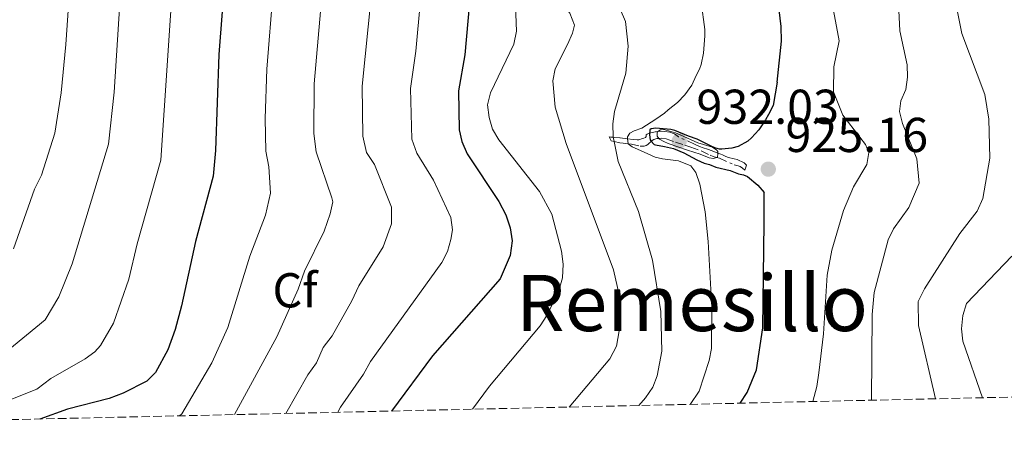
# Model space of a CAD drawing. Units: metres. Extents: x 655828 to 659251, y 4702415 to 4704768.
# Drawn here: x 657545 to 657746, y 4702449 to 4702534 of the extents above; entities that cross this region are included whole.
import ezdxf
from ezdxf.enums import TextEntityAlignment as Align

# ---------------------------------------------------------------- set-up
doc = ezdxf.new("R2010")
doc.units = ezdxf.units.M
doc.header["$MEASUREMENT"] = 0
doc.linetypes.add('DGN Style 3', pattern=[2.435890702152634, 1.739921930109024, -0.6959687720436097])
doc.linetypes.add('DGN Style 7', pattern=[3.4798438602180486, 1.565929737098122, -0.6959687720436097, 0.5219765790327072, -0.6959687720436097])
for name, color, linetype, lineweight in [('Cota de punto acotado terreno', 7, 'Continuous', 0), ('Curva de nivel directora', 30, 'Continuous', 30), ('Curva de nivel intermedia', 30, 'Continuous', 0), ('Escarpado', 30, 'DGN Style 7', 0), ('Etiqueta de zona arbolada', 92, 'Continuous', 0), ('Punto acotado terreno (símbolo)', 7, 'Continuous', 0), ('Texto de Área (paraje) menor', 7, 'Continuous', 0), ('Zona arbolada', 92, 'DGN Style 3', 0)]:
    doc.layers.add(name, color=color, linetype=linetype, lineweight=lineweight)
doc.styles.add('Style-Arial', font='arial.ttf')

# ---------------------------------------------------------------- blocks, each defined once
blk = doc.blocks.new('5PATER')
at = {"layer": 'Punto acotado terreno (símbolo)', "linetype": 'Continuous', "lineweight": 0}
h = blk.add_hatch(color=51, dxfattribs=at)
edge = h.paths.add_edge_path()
edge.add_ellipse((0, 0), major_axis=(-0.1095731443231308, -0.1110710700762829), ratio=0.9994222409660317, start_angle=0, end_angle=360)

msp = doc.modelspace()

# ---------------------------------------------------------------- linework, layer by layer
at = {"layer": 'Curva de nivel directora', "color": 30, "linetype": 'Continuous', "lineweight": 30, "flags": 128}
for points, elevation in [([(657609.2499999985, 4702619.100000001), (657614.9999999995, 4702612.02), (657616.4700000003, 4702609.630000004), (657617.2599999993, 4702607.25), (657617.6300000005, 4702599.260000001), (657617.3199999997, 4702596.690000001), (657616.4300000002, 4702591.090000002), (657614.0799999987, 4702583.750000001), (657613.949999999, 4702581.150000001), (657614.8399999987, 4702579.27), (657616.5300000006, 4702578.029999999), (657623.9, 4702573.95), (657627.7699999991, 4702570.49), (657631.2299999993, 4702566.130000001), (657634.7400000007, 4702558.76), (657636.5999999981, 4702550.960000001), (657636.8899999988, 4702537.59), (657635.9500000001, 4702526.900000001), (657634.629999999, 4702519.51), (657634.7599999986, 4702511.57), (657635.3099999984, 4702509.130000002), (657636.3900000004, 4702506.640000002), (657642.87, 4702496.91), (657644.2999999983, 4702494.16)], 900), ([(657699.7899999989, 4702521.28), (657700.6499999994, 4702529.680000001), (657700.6099999992, 4702532.660000003), (657699.5999999989, 4702540.710000001), (657698.4399999989, 4702546.260000001), (657697.4199999997, 4702548.720000002), (657694.4099999989, 4702553.390000001), (657690.2899999993, 4702556.730000001), (657687.4199999995, 4702557.99), (657685.2099999988, 4702558.750000001)], 925.0000000000002), ([(657587.089999999, 4702545.520000001), (657585.6699999995, 4702526.980000002), (657584.9400000009, 4702507.350000001), (657584.4800000006, 4702502.100000001), (657580.8499999982, 4702488.7), (657578.0399999986, 4702475.510000001), (657576.730000001, 4702470.690000001), (657575.2499999991, 4702466.560000001), (657572.6799999987, 4702461.910000001), (657570.9299999987, 4702460.109999999), (657566.0699999993, 4702457.66), (657563.2100000004, 4702456.58), (657554.7300000001, 4702454.37), (657549.0399999993, 4702452.380000001)], 875.0000000000002), ([(657699.7899999989, 4702521.28), (657698.9199999995, 4702516.500000001), (657697.9999999986, 4702514.660000003), (657697.3700000005, 4702513.600000001), (657696.0299999993, 4702511.57), (657694.5099999994, 4702509.880000001), (657693.7800000008, 4702509.199999999), (657691.8099999994, 4702508.170000001), (657690.4999999995, 4702507.790000001), (657688.4299999997, 4702507.580000001), (657688.0099999995, 4702507.620000001), (657687.0499999984, 4702507.9), (657686.1299999997, 4702508.289999999), (657683.4299999997, 4702509.65), (657681.6500000004, 4702510.250000002), (657678.8799999988, 4702511.420000001), (657678.0599999984, 4702511.619999999), (657674.9600000007, 4702511.920000002), (657673.9900000005, 4702511.74), (657673.7699999993, 4702511.539999999), (657673.6599999998, 4702510.550000001), (657673.8399999985, 4702509.490000002), (657673.9300000002, 4702509.279999999), (657674.6499999999, 4702508.560000001), (657674.9000000001, 4702508.470000001), (657676.7099999984, 4702508.160000003), (657678.5999999995, 4702507.699999999), (657680.7099999995, 4702506.830000003), (657683.3600000005, 4702505.400000001), (657684.8400000001, 4702504.710000001), (657685.9199999997, 4702504.490000002), (657687.2400000006, 4702503.920000002), (657690.1500000008, 4702503.199999999), (657691.900000001, 4702502.570000002), (657692.88, 4702502.33), (657693.7000000003, 4702502.010000001), (657695.8099999981, 4702500.210000001), (657697.0899999988, 4702498.74)], 925.0000000000002), ([(657692.1899999992, 4702455.61), (657693.66, 4702457.780000002), (657695.5199999998, 4702462.470000003), (657696.8399999985, 4702471.010000001), (657697.1200000001, 4702492.490000002), (657697.0899999988, 4702498.74)], 925.0000000000002), ([(657644.2999999983, 4702494.16), (657645.2199999993, 4702491.480000001), (657645.6100000005, 4702488.840000001), (657645.199999999, 4702485.840000002), (657643.1699999997, 4702481.070000002), (657629.3000000003, 4702465.32), (657620.9200000005, 4702454.000000001)], 900.0000000000002)]:
    msp.add_lwpolyline(points, dxfattribs=dict(at, elevation=elevation))
at = {"layer": 'Curva de nivel intermedia', "color": 30, "linetype": 'Continuous', "lineweight": 0, "flags": 128}
for points, elevation in [([(657536.4300000007, 4702605.929999999), (657549.3700000001, 4702572.24), (657552.940000002, 4702562.230000001), (657555.0099999995, 4702552.11), (657555.2000000018, 4702549.619999997), (657555.2599999999, 4702541.980000001), (657554.3900000004, 4702529.029999999), (657553.4400000004, 4702519.15), (657552.1600000019, 4702510.869999998), (657549.4400000017, 4702502.27), (657547.990000001, 4702499.38), (657543.7100000007, 4702487.17)], 859.9999999999999), ([(657541.6800000012, 4702606.349999999), (657550.8000000007, 4702593.239999999), (657560.4099999998, 4702572.31), (657562.4300000004, 4702566.949999999), (657565.4299999999, 4702554.01), (657565.8500000001, 4702550.009999999), (657565.8700000005, 4702545.009999999), (657564.2699999999, 4702519.239999999), (657563.1100000021, 4702508.59), (657555.6700000011, 4702484.100000001), (657552.9599999998, 4702477.399999999), (657550.1900000004, 4702472.689999999), (657541.7900000009, 4702465.77)], 865), ([(657666.241738773, 4702510.034074726), (657666.2300000021, 4702510.09), (657666.1900000019, 4702512.789999999), (657666.5499999997, 4702515.33), (657668.8499999995, 4702523.130000001), (657669.2899999998, 4702528.649999999), (657668.7800000003, 4702533.730000001), (657667.7099999996, 4702536.24), (657665.8099999997, 4702538.769999998), (657663.140000001, 4702543.63), (657661.5899999996, 4702551.34), (657660.8099999997, 4702557.01), (657657.6, 4702565.829999999)], 915), ([(657594.5700000002, 4702562.26), (657596.4200000007, 4702554.430000001), (657597.0399999999, 4702548.349999998), (657596.7600000005, 4702540.119999998), (657595.4400000017, 4702523.980000001), (657595.1199999999, 4702513.899999999), (657595.2300000016, 4702507.21), (657595.890000001, 4702503.970000001), (657596.1799999994, 4702498.56), (657595.1800000002, 4702494.06), (657591.9900000006, 4702485.67), (657587.4600000001, 4702471.119999998), (657584.2100000001, 4702463.890000001), (657578.1200000013, 4702453.440000001), (657577.6299999995, 4702453.02)], 880), ([(657645.4699999995, 4702557.789999999), (657646.5, 4702531.77), (657645.9500000001, 4702529.060000001), (657641.1600000003, 4702519.099999999), (657640.5700000002, 4702516.67), (657640.8899999997, 4702514.09), (657641.6200000006, 4702511.699999998), (657642.87, 4702509.519999999), (657651.2100000017, 4702498.96), (657653.6900000006, 4702494.319999999), (657655.6700000009, 4702486.710000001), (657656.0000000017, 4702484.069999998), (657655.8699999999, 4702481.3), (657655.2199999995, 4702478.890000001), (657654.1300000009, 4702476.480000001), (657652.7200000006, 4702473.539999999), (657651.3300000002, 4702471.46), (657640.9500000001, 4702459.100000001), (657637.5300000003, 4702454.380000001)], 905), ([(657657.2900000014, 4702454.819999999), (657665.5900000007, 4702464.720000001), (657666.9100000017, 4702467.279999998), (657667.8300000003, 4702472.41), (657667.4900000006, 4702477.810000001), (657666.3300000007, 4702482.92), (657656.6100000021, 4702508.75), (657654.3900000001, 4702516.220000001), (657653.9000000006, 4702521.59), (657654.3800000012, 4702524.039999999), (657656.9400000006, 4702529.01), (657657.9500000008, 4702531.300000001), (657658.3200000018, 4702532.979999999), (657657.3700000019, 4702535.409999998), (657655.8899999999, 4702537.42), (657654.0800000017, 4702539.060000001), (657652.9500000007, 4702541.23), (657652.6199999999, 4702543.759999999), (657652.4000000008, 4702557.28)], 910.0000000000002), ([(657576.4800000007, 4702545.17), (657573.7900000019, 4702505.350000001), (657568.9400000013, 4702488.210000001), (657567.2899999997, 4702480.98), (657564.1100000012, 4702471.980000001), (657561.4900000016, 4702467.439999999), (657560.3300000015, 4702466.149999999), (657558.3100000009, 4702464.660000001), (657551.3000000013, 4702460.689999999), (657548.4400000003, 4702458.469999999), (657534.9199999997, 4702453.109999999)], 870.0000000000002), ([(657707.050000001, 4702455.949999998), (657707.8600000001, 4702459.050000001), (657708.3000000005, 4702461.86), (657709.2400000015, 4702469.84), (657709.9800000014, 4702481.809999999), (657710.9600000003, 4702486.91), (657713.3099999997, 4702495.06), (657715.3800000015, 4702499.909999999), (657718.0700000004, 4702504.439999998), (657718.4900000007, 4702506.91), (657717.8200000002, 4702508.529999998), (657713.2100000011, 4702514.55), (657711.2599999999, 4702519.3), (657711.3400000003, 4702524.439999999), (657712.4199999999, 4702529.729999999), (657710.4599999997, 4702540.409999998)], 930), ([(657735.4800000002, 4702541.619999998), (657737.4900000021, 4702531.289999999), (657742.2400000017, 4702518.77), (657743.0500000009, 4702513.699999998), (657743.2099999995, 4702505.75), (657741.8300000004, 4702497.509999999), (657740.6500000004, 4702494.920000001), (657737.120000001, 4702490.31), (657729.8800000012, 4702479.029999998), (657728.6000000003, 4702476.42), (657728.6800000009, 4702471.519999999), (657732.1100000018, 4702456.509999999)], 940), ([(657606.800000001, 4702539.699999998), (657605.1400000001, 4702520.989999999), (657605.0599999997, 4702510.819999999), (657605.5200000001, 4702507.069999998), (657608.7800000013, 4702497.659999998), (657608.9300000012, 4702496.800000001), (657608.3900000001, 4702494.38), (657607.1699999997, 4702490.789999999), (657603.1300000007, 4702482.649999999), (657601.85, 4702478.960000002), (657597.5100000015, 4702469.16)], 885), ([(657616.8200000012, 4702538.769999998), (657614.9700000006, 4702520.5), (657615.0800000001, 4702510.249999999), (657615.810000001, 4702506.92), (657617.4699999995, 4702504.429999999), (657620.9200000005, 4702495.73), (657620.9100000015, 4702492.34), (657619.2199999996, 4702487.640000001), (657614.2799999998, 4702479.619999998), (657612.8700000016, 4702476.539999999), (657608.8000000014, 4702469.399999999), (657607.010000001, 4702466.980000001), (657605.5899999995, 4702463.850000001), (657603.8100000003, 4702461.439999999), (657599.3800000001, 4702453.51)], 890), ([(657684.2099999997, 4702539.749999999), (657684.27, 4702537.669999998), (657684.9600000007, 4702532.09), (657684.9900000021, 4702530.779999999), (657684.6900000003, 4702527.21), (657684.25, 4702524.939999999), (657683.9200000013, 4702523.989999999), (657683.2199999995, 4702522.659999999), (657682.3099999998, 4702520.690000001), (657680.9300000007, 4702518.71), (657679.4000000019, 4702517.119999998), (657677.5100000009, 4702515.649999999), (657676.770000001, 4702514.99), (657674.9500000017, 4702513.720000001), (657672.0999999995, 4702511.869999997), (657670.5599999995, 4702511.369999999), (657669.650000002, 4702510.84), (657669.1600000003, 4702510.149999999), (657669.2043258174, 4702509.700409572)], 920.0000000000002), ([(657719.0800000008, 4702456.220000001), (657719.1800000013, 4702473.74), (657719.6200000016, 4702478.279999999), (657722.4600000003, 4702489.029999998), (657723.530000001, 4702491.289999999), (657726.7100000017, 4702495.649999999), (657728.7800000014, 4702500.649999999), (657728.3500000001, 4702505.59), (657725.4100000008, 4702512.849999999), (657724.7400000002, 4702515.319999998), (657725.050000001, 4702517.51), (657726.0900000003, 4702519.779999998), (657726.3899999999, 4702522.319999999), (657726.3200000006, 4702524.84), (657724.8699999999, 4702531.84), (657724.4500000019, 4702540.119999998)], 935.0000000000002), ([(657609.9500000003, 4702453.749999999), (657610.5100000014, 4702454.779999999), (657615.2200000009, 4702461.569999999), (657616.6700000014, 4702464.140000001), (657631.2500000015, 4702484.429999999), (657632.3600000002, 4702486.670000001), (657633.0599999998, 4702489.09), (657633.3799999994, 4702491.119999998), (657633.070000001, 4702493.600000001), (657629.5000000015, 4702501.250000001), (657626.0999999995, 4702506.779999998), (657625.1100000015, 4702509.670000001), (657624.8000000009, 4702519.999999999), (657625.9500000019, 4702527.63), (657626.8500000006, 4702538.180000001)], 895.0000000000002), ([(657666.4268545087, 4702509.152155417), (657666.241738773, 4702510.034074726)], 915), ([(657675.5936597374, 4702509.810083174), (657675.2199999997, 4702510.259999999), (657675.2100000009, 4702511.09), (657675.3919893034, 4702511.215598251)], 930), ([(657675.3919893034, 4702511.215598251), (657675.9200000018, 4702511.579999999), (657676.6300000002, 4702511.589999998), (657677.1100000008, 4702511.480000001), (657679.0199999996, 4702510.92), (657679.9500000017, 4702510.550000001), (657683.5800000017, 4702508.859999999), (657686.5800000012, 4702507.970000001), (657687.4300000007, 4702507.399999999), (657687.6600000008, 4702507.140000001), (657687.6675199908, 4702506.786560456)], 930), ([(657671.5000000005, 4702455.140000001), (657672.8799999995, 4702456.730000001), (657674.3800000016, 4702458.869999999), (657675.26, 4702461.199999998), (657676.2100000001, 4702466.279999999), (657675.9700000008, 4702474.390000001), (657674.280000001, 4702484.88), (657671.4300000012, 4702494.810000001), (657667.2900000017, 4702505.039999999), (657666.4268545087, 4702509.152155417)], 915), ([(657669.2043258174, 4702509.700409572), (657669.300000001, 4702508.73), (657669.3422891571, 4702508.693975905)], 920.0000000000002), ([(657669.3422891571, 4702508.693975905), (657670.1100000002, 4702508.039999999), (657671.8200000002, 4702507.34), (657674.8200000019, 4702505.970000002)], 920.0000000000002), ([(657687.3916138513, 4702505.89928128), (657686.730000001, 4702505.699999998), (657685.9000000019, 4702505.800000002), (657684.0399999998, 4702506.539999999), (657681.4699999995, 4702507.369999998), (657677.5100000009, 4702508.75), (657676.6000000011, 4702509.149999999), (657675.7100000017, 4702509.670000001), (657675.5936597374, 4702509.810083174)], 930), ([(657687.6675199908, 4702506.786560456), (657687.6699999997, 4702506.67), (657687.5600000003, 4702505.949999999), (657687.3916138513, 4702505.89928128)], 930), ([(657682.0000000015, 4702455.38), (657683.85, 4702458.109999999), (657685.8600000015, 4702464.359999999), (657686.3200000019, 4702466.829999999), (657686.4400000004, 4702475.199999999), (657685.7000000007, 4702488.689999999), (657685.0500000003, 4702494.779999999), (657683.9400000015, 4702500.41), (657683.1400000014, 4702502.789999999), (657682.1399999999, 4702504.21), (657679.5899999996, 4702505.199999998), (657676.2999999993, 4702505.640000001), (657674.8200000019, 4702505.970000002)], 920.0000000000002), ([(657747.7300000013, 4702485.709999999), (657738.5, 4702476), (657737.74, 4702473.57), (657737.4400000006, 4702470.800000001), (657737.7500000012, 4702468.319999999), (657741.740000001, 4702456.730000001)], 945), ([(657597.5100000015, 4702469.16), (657588.8600000015, 4702453.279999999)], 885.0000000000002)]:
    msp.add_lwpolyline(points, dxfattribs=dict(at, elevation=elevation))
at = {"layer": 'Escarpado', "color": 30, "linetype": 'DGN Style 7', "lineweight": 0}
for points in [[(657666.241738773, 4702510.034074726, 918.8539000000019), (657665.7300000016, 4702510.079999999, 918.2700000000042), (657665.4400000009, 4702510.109999998, 917.600000000006), (657665.8099999997, 4702509.289999999, 917.9100000000036), (657666.4268545087, 4702509.152155417, 918.7302000000057)], [(657669.2043258174, 4702509.700409572, 920.6576999999961), (657667.5800000001, 4702509.91, 919.4700000000014), (657666.5100000015, 4702510.010000001, 919.1600000000036), (657666.241738773, 4702510.034074726, 918.8539000000019)], [(657675.3919893034, 4702511.215598251, 930.8227999999947), (657674.9300000014, 4702511.140000002, 930.050000000003), (657674.8200000019, 4702511.11, 929.9400000000024), (657673.9200000011, 4702510.92, 929.529999999999), (657673.6399999995, 4702510.849999999, 929.3200000000071), (657673.1700000003, 4702510.679999999, 928.4900000000055), (657672.9900000015, 4702510.509999999, 927.5099999999949), (657672.9700000011, 4702510.17, 925.350000000006), (657672.8600000017, 4702510.010000001, 924.3300000000017), (657672.5199999998, 4702509.840000001, 923.4400000000023), (657672.2300000014, 4702509.749999999, 923.0700000000071), (657671.5000000005, 4702509.529999999, 922.4100000000036), (657671.1600000008, 4702509.500000001, 922.1300000000049), (657670.3700000017, 4702509.55, 921.5099999999949), (657669.2043258174, 4702509.700409572, 920.6576999999961)], [(657687.6675199908, 4702506.786560456, 930.9774000000034), (657686.4600000007, 4702507.23, 931.529999999999), (657685.5599999998, 4702507.560000001, 931.8399999999965), (657684.6600000013, 4702507.9, 932.050000000003), (657683.9200000013, 4702508.169999998, 932.1300000000049), (657682.8399999995, 4702508.630000001, 932.1300000000049), (657679.6000000008, 4702510.12, 931.9700000000014), (657678.7600000004, 4702510.699999998, 931.9700000000014), (657677.8000000014, 4702511.039999999, 931.9400000000024), (657676.78, 4702511.220000001, 931.8200000000071), (657676.1299999995, 4702511.249999999, 931.6600000000036), (657675.4800000014, 4702511.230000001, 930.9700000000014), (657675.3919893034, 4702511.215598251, 930.8227999999947)], [(657666.4268545087, 4702509.152155417, 918.7302000000057), (657667.6000000001, 4702508.890000001, 920.2899999999935), (657668.3100000009, 4702508.789999997, 921.0099999999949), (657668.7900000014, 4702508.74, 921.3500000000058), (657669.3422891571, 4702508.693975905, 921.6352999999947)], [(657669.3422891571, 4702508.693975905, 921.6352999999947), (657669.9900000017, 4702508.640000001, 921.9700000000012), (657671.8, 4702508.210000001, 922.6900000000024), (657672.5800000001, 4702508.210000001, 923.5099999999949), (657672.9700000011, 4702508.339999998, 924.3200000000071), (657673.310000001, 4702508.550000001, 925.2299999999962), (657674.2499999999, 4702509.34, 927.9799999999962), (657674.5700000017, 4702509.539999999, 928.8999999999943), (657675.1799999997, 4702509.769999999, 930.8699999999956), (657675.5900000008, 4702509.809999999, 931.7899999999937), (657675.5936597374, 4702509.810083174, 931.7954000000027)], [(657675.5936597374, 4702509.810083174, 931.7954000000027), (657676.0300000012, 4702509.82, 932.4400000000024), (657677.1100000008, 4702509.720000001, 932.2899999999937), (657679.0199999996, 4702509.039999999, 932.2899999999937), (657680.9199999995, 4702508.42, 932.1399999999995), (657682.1399999999, 4702508.019999999, 931.9700000000014), (657684.3400000016, 4702507.199999998, 931.4199999999984), (657686.0700000017, 4702506.349999999, 930.850000000006), (657686.6900000008, 4702506.079999999, 930.5700000000071), (657687.3916138513, 4702505.89928128, 930.1554000000034)], [(657687.3916138513, 4702505.89928128, 930.1554000000034), (657688.0099999995, 4702505.739999999, 929.7899999999937), (657691.0100000014, 4702504.369999998, 928.0700000000071), (657691.8099999994, 4702504.149999999, 927.4900000000055), (657692.2000000004, 4702504.029999999, 927.1300000000047), (657692.7000000012, 4702503.710000002, 926.259999999995), (657693.1700000005, 4702503.329999999, 925.1000000000058), (657693.5100000004, 4702504.289999999, 925.2599999999949), (657693.0099999995, 4702504.809999999, 925.9199999999984), (657691.5800000014, 4702505.449999998, 926.9700000000012), (657690.9600000001, 4702505.640000001, 927.6900000000023), (657689.8200000002, 4702505.92, 929.3500000000058), (657689.3100000004, 4702506.119999999, 929.9400000000024), (657688.5700000006, 4702506.449999999, 930.529999999999), (657688.2300000008, 4702506.579999999, 930.7200000000012), (657687.6675199908, 4702506.786560456, 930.9774000000034)]]:
    msp.add_polyline3d(points, dxfattribs=at)
at = {"layer": 'Zona arbolada', "color": 92, "linetype": 'DGN Style 3', "lineweight": 0}
msp.add_polyline3d([(657790.7300000006, 4702457.84, 964.2299999999959), (657382.9400000004, 4702448.630000001, 805.8500000000058)], dxfattribs=at)

# ---------------------------------------------------------------- block references
at = {"layer": 'Punto acotado terreno (símbolo)', "color": 7, "linetype": 'Continuous', "lineweight": 0, "xscale": 10, "yscale": 10, "zscale": 10}
for p in [(657679.7600000016, 4702509.270000001, 932.029999999999), (657697.9600000007, 4702503.510000001, 925.1600000000036)]:
    msp.add_blockref('5PATER', p, dxfattribs=at)

# ---------------------------------------------------------------- texts
at = {"layer": 'Cota de punto acotado terreno', "color": 7, "linetype": 'Continuous', "lineweight": 0, "style": 'Style-Arial'}
for s, p in [('932.03', (657683.2600000025, 4702512.770000001, 932.029999999999)), ('925.16', (657701.4600000014, 4702507.01, 925.1600000000036))]:
    msp.add_text(s, height=7.000000000000002, dxfattribs=at).set_placement(p)
at = {"layer": 'Etiqueta de zona arbolada', "color": 92, "linetype": 'Continuous', "lineweight": 0, "style": 'Style-Arial'}
msp.add_text('Cf', height=7.000000000000002, dxfattribs=at).set_placement((657601.2094962436, 4702478.720010001, 883.8500000000058), align=Align.MIDDLE_CENTER)
at = {"layer": 'Texto de Área (paraje) menor', "color": 7, "linetype": 'Continuous', "lineweight": 0, "style": 'Style-Arial'}
msp.add_text('Remesillo', height=11.5, dxfattribs=at).set_placement((657682.3569169047, 4702476.12001, 909.1000000000058), align=Align.MIDDLE_CENTER)

doc.saveas('drawing.dxf')
